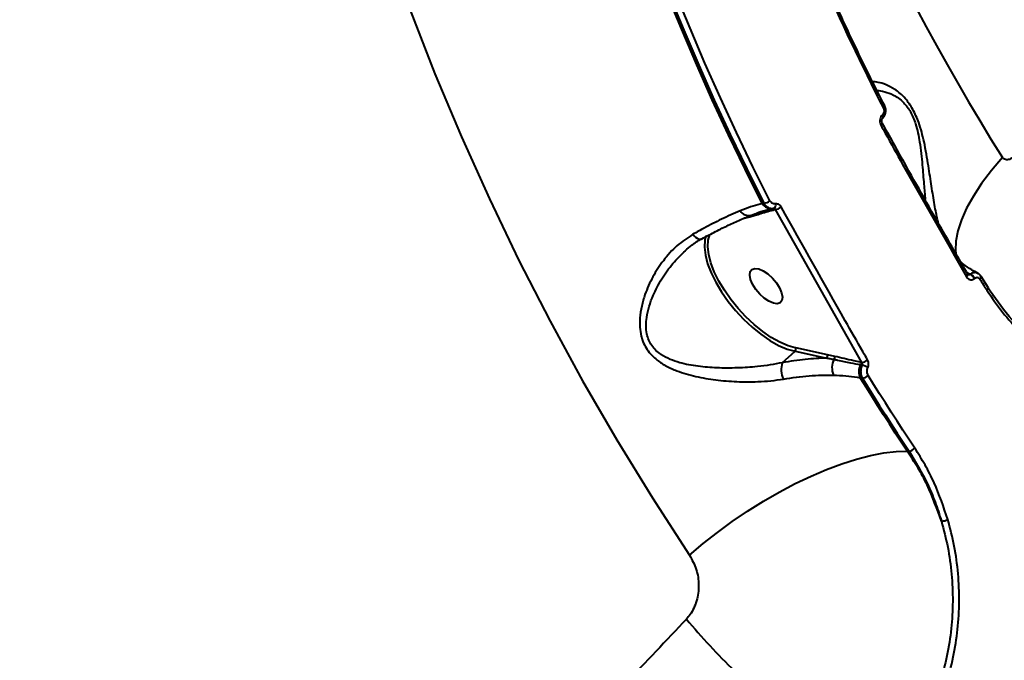
# Model space of a CAD drawing. Units: millimetres. Extents: x -36015 to -13527, y -30042 to -12977.
# Drawn here: x -29770 to -29568, y -21091 to -20960 of the extents above; entities that cross this region are included whole.
import ezdxf

# ---------------------------------------------------------------- set-up
doc = ezdxf.new("R2010")
doc.units = ezdxf.units.MM
doc.styles.add('style1', font='arialbd_0.ttf', dxfattribs={"width": 0.8})
doc.dimstyles.new('1-50', dxfattribs={"dimtxt": 1100, "dimasz": 200, "dimexe": 100, "dimexo": 0, "dimgap": 300, "dimtad": 1, "dimtxsty": 'style1', "dimcen": 300, "dimclrd": 7, "dimclre": 7, "dimclrt": 7, "dimadec": 1, "dimazin": 2, "dimtfac": 1, "dimtmove": 0, "dimatfit": 2, "dimfxl": 0, "dimlwd": 25, "dimlwe": 18, "dimarcsym": 0})

# ---------------------------------------------------------------- blocks, each defined once
blk = doc.blocks.new('*D10')
at = {"color": 7, "lineweight": 18, "transparency": 16777216}
for p, q in [((-30341.59, -20508.13), (-30341.59, -28143.5)), ((-20242.35, -21885.84), (-20242.35, -28143.5))]:
    blk.add_line(p, q, dxfattribs=at)
at = {"color": 7, "lineweight": 25, "transparency": 16777216}
blk.add_line((-30141.59, -28043.5), (-20442.35, -28043.5), dxfattribs=at)
at = {"color": 7, "transparency": 16777216}
for points in [[(-30141.59, -28010.17), (-30141.59, -28076.83), (-30341.59, -28043.5)], [(-20442.35, -28010.17), (-20442.35, -28076.83), (-20242.35, -28043.5)]]:
    blk.add_solid(points, dxfattribs=at)
at = {"layer": 'Defpoints', "color": 0, "transparency": 16777216}
for p in [(-30341.59, -20508.13), (-20242.35, -21885.84), (-20242.35, -28043.5)]:
    blk.add_point(p, dxfattribs=at)
at = {"color": 7, "transparency": 16777216, "insert": (-25587.5, -27181.87), "char_height": 1100, "attachment_point": 5, "style": 'style1'}
blk.add_mtext('10100', dxfattribs=at)
blk = doc.blocks.new('*D11')
at = {"color": 7, "lineweight": 18, "transparency": 16777216}
for p, q in [((-23569.12, -14693.67), (-32503.5, -14693.67)), ((-29073.52, -24753.06), (-32503.5, -24753.06))]:
    blk.add_line(p, q, dxfattribs=at)
at = {"color": 7, "lineweight": 25, "transparency": 16777216}
blk.add_line((-32403.5, -24553.06), (-32403.5, -14893.67), dxfattribs=at)
at = {"color": 7, "transparency": 16777216}
for points in [[(-32436.83, -14893.67), (-32370.17, -14893.67), (-32403.5, -14693.67)], [(-32436.83, -24553.06), (-32370.17, -24553.06), (-32403.5, -24753.06)]]:
    blk.add_solid(points, dxfattribs=at)
at = {"layer": 'Defpoints', "color": 0, "transparency": 16777216}
for p in [(-32403.5, -14693.67), (-23569.12, -14693.67), (-29073.52, -24753.06)]:
    blk.add_point(p, dxfattribs=at)
at = {"color": 7, "transparency": 16777216, "insert": (-33265.13, -19234.5), "char_height": 1100, "attachment_point": 5, "rotation": 90, "style": 'style1'}
blk.add_mtext('10100', dxfattribs=at)
blk = doc.blocks.new('*D12')
at = {"color": 7, "lineweight": 18, "transparency": 16777216}
for p, q in [((-31875.93, -20660), (-31875.93, -30041.5)), ((-18161.96, -21969.19), (-18161.96, -30041.5))]:
    blk.add_line(p, q, dxfattribs=at)
at = {"color": 7, "lineweight": 25, "transparency": 16777216}
blk.add_line((-31675.93, -29941.5), (-18361.96, -29941.5), dxfattribs=at)
at = {"color": 7, "transparency": 16777216}
for points in [[(-31675.93, -29908.17), (-31675.93, -29974.83), (-31875.93, -29941.5)], [(-18361.96, -29908.17), (-18361.96, -29974.83), (-18161.96, -29941.5)]]:
    blk.add_solid(points, dxfattribs=at)
at = {"layer": 'Defpoints', "color": 0, "transparency": 16777216}
for p in [(-31875.93, -20660), (-18161.96, -21969.19), (-18161.96, -29941.5)]:
    blk.add_point(p, dxfattribs=at)
at = {"color": 7, "transparency": 16777216, "insert": (-25607, -29079.87), "char_height": 1100, "attachment_point": 5, "style": 'style1'}
blk.add_mtext('13700', dxfattribs=at)
blk = doc.blocks.new('*D13')
at = {"color": 7, "lineweight": 18, "transparency": 16777216}
for p, q in [((-23378.37, -12976.92), (-34532, -12976.92)), ((-27207.5, -26253.06), (-34532, -26253.06))]:
    blk.add_line(p, q, dxfattribs=at)
at = {"color": 7, "lineweight": 25, "transparency": 16777216}
blk.add_line((-34432, -13176.92), (-34432, -26053.06), dxfattribs=at)
at = {"color": 7, "transparency": 16777216}
for points in [[(-34465.33, -13176.92), (-34398.67, -13176.92), (-34432, -12976.92)], [(-34465.33, -26053.06), (-34398.67, -26053.06), (-34432, -26253.06)]]:
    blk.add_solid(points, dxfattribs=at)
at = {"layer": 'Defpoints', "color": 0, "transparency": 16777216}
for p in [(-23378.37, -12976.92), (-34432, -26253.06), (-27207.5, -26253.06)]:
    blk.add_point(p, dxfattribs=at)
at = {"color": 7, "transparency": 16777216, "insert": (-35293.63, -19256), "char_height": 1100, "attachment_point": 5, "rotation": 90, "style": 'style1'}
blk.add_mtext('13300', dxfattribs=at)

msp = doc.modelspace()

# ---------------------------------------------------------------- linework, layer by layer
at = {"color": 7, "linetype": 'Continuous', "lineweight": 40}
for p, q in [((-29592.696, -20979.289), (-29592.713, -20979.304)), ((-29592.748, -20980.908), (-29592.756, -20980.893)), ((-29617.07, -20997.43), (-29617.404, -20997.517)), ((-29621.313, -21000.608), (-29619.924, -21000.249)), ((-29619.924, -21000.249), (-29618.835, -20999.926)), ((-29614.787, -20998.753), (-29614.725, -20998.737)), ((-29614.725, -20998.737), (-29596.96, -21030.219)), ((-29628.508, -21005.04), (-29628.191, -21003.89)), ((-29575.336, -21011.697), (-29574.677, -21012.101)), ((-29574.694, -21012.117), (-29575.185, -21011.989)), ((-29574.677, -21012.101), (-29574.694, -21012.117)), ((-29573.732, -21012.909), (-29573.715, -21012.893)), ((-29570.975, -21014.82), (-29572.402, -21012.537)), ((-29613.271, -21030.249), (-29610.647, -21027.911)), ((-29610.506, -21027.218), (-29610.662, -21027.184)), ((-29610.647, -21027.911), (-29604.147, -21029.293)), ((-29604.006, -21028.6), (-29610.506, -21027.218)), ((-29602.5, -21028.952), (-29604.006, -21028.6)), ((-29596.96, -21030.219), (-29597.196, -21030.169)), ((-29597.21, -21030.69), (-29596.878, -21030.761)), ((-29597.244, -21033.359), (-29596.813, -21033.448)), ((-29587.205, -21048.432), (-29587.569, -21048.447))]:
    msp.add_line(p, q, dxfattribs=at)
at = {"color": 7, "linetype": 'Continuous', "lineweight": 40, "flags": 128}
for points in [[(-29710.361, -20890.591), (-29706.923, -20904.248), (-29703.146, -20917.802), (-29699.033, -20931.247), (-29694.586, -20944.574), (-29689.807, -20957.777), (-29684.699, -20970.849), (-29679.264, -20983.782), (-29673.506, -20996.568), (-29667.428, -21009.202), (-29661.033, -21021.676), (-29654.324, -21033.983), (-29647.306, -21046.117), (-29639.982, -21058.07), (-29632.356, -21069.836)], [(-29617.404, -20997.517), (-29620.934, -20990.47), (-29624.356, -20983.369), (-29627.668, -20976.215), (-29630.87, -20969.009), (-29633.961, -20961.754), (-29636.941, -20954.449), (-29639.809, -20947.098), (-29642.564, -20939.702)], [(-29642.105, -20939.904), (-29639.361, -20947.263), (-29636.506, -20954.577), (-29633.541, -20961.844), (-29630.465, -20969.063), (-29627.279, -20976.232), (-29623.984, -20983.351), (-29620.581, -20990.417), (-29617.07, -20997.43)], [(-29615.817, -20996.947), (-29619.32, -20989.951), (-29622.716, -20982.9), (-29626.003, -20975.797), (-29629.182, -20968.644), (-29632.251, -20961.441), (-29635.21, -20954.19), (-29638.059, -20946.892), (-29640.796, -20939.55)], [(-29592.48, -20977.941), (-29592.379, -20977.846), (-29592.299, -20977.752), (-29592.242, -20977.663), (-29592.21, -20977.581), (-29592.204, -20977.507), (-29592.22, -20977.451)], [(-29592.713, -20979.304), (-29592.647, -20979.443), (-29592.601, -20979.577), (-29592.578, -20979.702), (-29592.578, -20979.813), (-29592.6, -20979.909), (-29592.645, -20979.985), (-29592.67, -20980.011)], [(-29592.696, -20979.289), (-29592.629, -20979.428), (-29592.584, -20979.561), (-29592.561, -20979.686), (-29592.56, -20979.798), (-29592.583, -20979.893), (-29592.628, -20979.969), (-29592.648, -20979.991)], [(-29593.005, -20981.414), (-29592.894, -20981.3), (-29592.81, -20981.189), (-29592.756, -20981.085), (-29592.735, -20980.993), (-29592.746, -20980.914), (-29592.748, -20980.908)], [(-29568.013, -20988.035), (-29570.289, -20990.741), (-29572.283, -20993.397), (-29573.981, -20995.984), (-29575.369, -20998.48), (-29576.435, -21000.867), (-29577.173, -21003.126), (-29577.575, -21005.239), (-29577.64, -21007.19), (-29577.519, -21008.26)], [(-29631.676, -21003.852), (-29631.392, -21004.176), (-29631.094, -21004.445), (-29630.794, -21004.649), (-29630.502, -21004.783), (-29630.226, -21004.842), (-29629.978, -21004.823), (-29629.851, -21004.777)], [(-29629.005, -21004.177), (-29629.212, -21005.043), (-29629.289, -21006.488), (-29629.096, -21008.115), (-29628.636, -21009.888), (-29627.921, -21011.768), (-29626.965, -21013.715), (-29625.789, -21015.685), (-29624.42, -21017.635), (-29622.887, -21019.523), (-29621.224, -21021.308), (-29619.467, -21022.949), (-29617.655, -21024.413), (-29615.827, -21025.665), (-29614.024, -21026.68), (-29612.284, -21027.434), (-29610.647, -21027.911)], [(-29610.662, -21027.184), (-29612.094, -21026.755), (-29613.781, -21026.024), (-29615.53, -21025.04), (-29617.302, -21023.826), (-29619.059, -21022.407), (-29620.763, -21020.815), (-29622.376, -21019.084), (-29623.862, -21017.253), (-29625.19, -21015.362), (-29626.33, -21013.452), (-29627.257, -21011.564), (-29627.951, -21009.741), (-29628.396, -21008.022), (-29628.584, -21006.444), (-29628.509, -21005.043), (-29628.508, -21005.04)], [(-29613.84, -21014.858), (-29613.413, -21015.861), (-29613.244, -21016.754), (-29613.348, -21017.463), (-29613.716, -21017.933), (-29614.319, -21018.123), (-29615.108, -21018.02), (-29616.018, -21017.631), (-29616.976, -21016.988), (-29617.905, -21016.144), (-29618.729, -21015.166), (-29619.381, -21014.133), (-29619.809, -21013.13), (-29619.978, -21012.238), (-29619.874, -21011.528), (-29619.506, -21011.059), (-29618.903, -21010.868), (-29618.114, -21010.971), (-29617.204, -21011.36), (-29616.245, -21012.003), (-29615.317, -21012.848), (-29614.493, -21013.826), (-29613.84, -21014.858)], [(-29575.403, -21012.578), (-29575.291, -21012.465), (-29575.206, -21012.356), (-29575.151, -21012.254), (-29575.127, -21012.165), (-29575.136, -21012.09), (-29575.139, -21012.083)], [(-29572.64, -21013.066), (-29572.544, -21012.963), (-29572.469, -21012.861), (-29572.415, -21012.766), (-29572.385, -21012.68), (-29572.38, -21012.604), (-29572.4, -21012.541), (-29572.402, -21012.538)], [(-29570.975, -21014.821), (-29570.973, -21014.825), (-29570.953, -21014.888), (-29570.958, -21014.964), (-29570.987, -21015.051), (-29571.041, -21015.146), (-29571.116, -21015.248), (-29571.212, -21015.352)], [(-29587.569, -21048.447), (-29588.807, -21046.58), (-29590.038, -21044.707), (-29591.259, -21042.828), (-29592.473, -21040.945), (-29593.678, -21039.056), (-29594.875, -21037.162), (-29596.064, -21035.263), (-29597.244, -21033.359)], [(-29596.813, -21033.448), (-29595.641, -21035.339), (-29594.461, -21037.225), (-29593.272, -21039.105), (-29592.075, -21040.981), (-29590.869, -21042.852), (-29589.656, -21044.717), (-29588.434, -21046.577), (-29587.205, -21048.432)], [(-29586.018, -21047.836), (-29587.245, -21045.985), (-29588.464, -21044.129), (-29589.675, -21042.268), (-29590.878, -21040.401), (-29592.072, -21038.53), (-29593.258, -21036.653), (-29594.436, -21034.772), (-29595.606, -21032.885)], [(-29632.356, -21069.836), (-29629.567, -21067.455), (-29626.627, -21065.132), (-29623.562, -21062.89), (-29620.399, -21060.749), (-29617.169, -21058.728), (-29613.901, -21056.845), (-29610.623, -21055.119), (-29607.367, -21053.563), (-29604.162, -21052.194), (-29601.037, -21051.023), (-29598.02, -21050.061), (-29595.139, -21049.317), (-29592.421, -21048.797), (-29589.89, -21048.506), (-29587.569, -21048.447)]]:
    msp.add_lwpolyline(points, dxfattribs=at)
at = {"color": 7, "linetype": 'Continuous', "lineweight": 40}
for centre, radius, start, end in [((-29168.556, -20736.955), 471.813, 194.88425, 212.1516), ((-29160.528, -20757.197), 485.088, 199.96705, 207.06878), ((-29615.518, -20996.373), 2.206, 211.23812, 277.84214), ((-29617.145, -20995.37), 2.062, 272.0629, 310.06823), ((-29615.431, -20997.804), 0.814, 300.2341, 14.08411), ((-29614.819, -20996.756), 1.982, 272.72963, 312.30553), ((-29620.206, -20998.001), 1.987, 210.05974, 286.35382), ((-29620.328, -21000.532), 0.493, 35.01363, 62.08078), ((-29619.223, -21000.2), 0.475, 35.25865, 81.77734), ((-29615.155, -20998.994), 0.44, 33.22608, 98.09452), ((-29575.221, -21013.738), 1.704, 29.10587, 71.99922), ((-29575.204, -21013.721), 1.704, 29.10661, 72.00066), ((-29169.92, -20762.946), 474.071, 211.84346, 212.16919), ((-29611.071, -21027.464), 0.616, 313.5021, 23.54013), ((-29604.571, -21028.846), 0.616, 313.50187, 23.54007), ((-29608.927, -21031.641), 4.561, 162.2301, 205.64324), ((-29599.515, -21031.342), 3.548, 150.36627, 204.42491), ((-29603.086, -21029.186), 0.631, 320.51303, 21.80072), ((-29597.762, -21030.415), 0.617, 333.46267, 23.46712), ((-29597.145, -21028.135), 2.093, 275.07074, 312.39804), ((-29594.46, -21032.059), 3.072, 153.54026, 205.01763), ((-29597.709, -21034.41), 3.743, 57.19972, 77.17253), ((-29597.013, -21031.442), 2.015, 275.67897, 314.28546), ((-29587.457, -21046.453), 1.995, 277.25541, 316.1213), ((-29580.707, -21059.27), 3.56, 272.43574, 294.37076), ((-29526.656, -20994.283), 138.458, 219.827, 225.84619)]:
    msp.add_arc(centre, radius, start, end, dxfattribs=at)
for points, knots in [([(-29592.219, -20977.452), (-29593.197, -20975.519), (-29596.035, -20969.91), (-29600.518, -20960.516), (-29605.573, -20949.23), (-29610.332, -20937.811), (-29613.813, -20928.85), (-29615.701, -20923.696), (-29616.17, -20922.417)], [0, 0, 0, 0, 0.1082662, 0.3142005, 0.5201368, 0.7260726, 0.9320056, 1, 1, 1, 1]), ([(-29581.161, -21001.558), (-29581.22, -21001.338), (-29581.502, -21000.281), (-29581.984, -20997.732), (-29582.58, -20994.039), (-29583.113, -20990.464), (-29583.617, -20987.362), (-29584.069, -20985.019), (-29584.594, -20982.833), (-29585.299, -20980.534), (-29586.383, -20978.055), (-29587.774, -20976.097), (-29589.06, -20974.842), (-29590.43, -20973.825), (-29591.974, -20973.041), (-29593.568, -20972.534), (-29594.342, -20972.513), (-29594.707, -20972.503)], [0, 0, 0, 0, 0.0263856, 0.1267763, 0.2321366, 0.3374628, 0.3959003, 0.4542818, 0.5000197, 0.5456677, 0.6132343, 0.6809594, 0.7265113, 0.7721511, 0.8508593, 0.9297274, 1, 1, 1, 1]), ([(-29593.817, -20974.274), (-29593.815, -20974.274), (-29593.375, -20974.223), (-29592.218, -20974.504), (-29590.718, -20975.002), (-29589.373, -20975.818), (-29588.154, -20976.855), (-29586.852, -20978.593), (-29585.917, -20980.871), (-29585.365, -20982.996), (-29584.987, -20985.045), (-29584.7, -20987.26), (-29584.417, -20990.202), (-29584.18, -20993.46), (-29583.987, -20995.675), (-29583.897, -20996.712)], [0, 0, 0, 0, 0.0003175, 0.1006124, 0.2028619, 0.2588984, 0.3163189, 0.3983652, 0.4802878, 0.5363968, 0.5941387, 0.6684774, 0.743912, 0.8800185, 1, 1, 1, 1]), ([(-29592.48, -20977.941), (-29592.479, -20977.943), (-29592.432, -20978.035), (-29592.364, -20978.238), (-29592.349, -20978.527), (-29592.397, -20978.812), (-29592.501, -20979.076), (-29592.633, -20979.22), (-29592.696, -20979.289)], [0, 0, 0, 0, 0.0043559, 0.2198428, 0.4356129, 0.5681979, 0.7938365, 1, 1, 1, 1]), ([(-29592.658, -20979.981), (-29592.627, -20979.959), (-29592.416, -20979.804), (-29592.149, -20979.345), (-29591.958, -20978.641), (-29591.985, -20977.956), (-29592.177, -20977.604), (-29592.25, -20977.471)], [0, 0, 0, 0, 0.042473, 0.2931078, 0.5591463, 0.8344322, 1, 1, 1, 1]), ([(-29592.713, -20979.304), (-29592.778, -20979.372), (-29592.946, -20979.547), (-29593.139, -20979.936), (-29593.237, -20980.441), (-29593.202, -20980.967), (-29593.071, -20981.265), (-29593.005, -20981.414)], [0, 0, 0, 0, 0.1342909, 0.3470212, 0.5632473, 0.781754, 1, 1, 1, 1]), ([(-29592.754, -20980.891), (-29592.759, -20980.883), (-29592.785, -20980.843), (-29592.826, -20980.719), (-29592.849, -20980.542), (-29592.837, -20980.366), (-29592.795, -20980.207), (-29592.735, -20980.083), (-29592.683, -20980.021), (-29592.671, -20980.012), (-29592.668, -20980.01)], [0, 0, 0, 0, 0.0452657, 0.2215385, 0.3718371, 0.5248492, 0.6635075, 0.8092776, 0.966572, 1, 1, 1, 1]), ([(-29592.674, -20980.014), (-29592.668, -20980.008), (-29592.659, -20980.001), (-29592.651, -20979.993), (-29592.65, -20979.992)], [0, 0, 0, 0, 0.787632, 1, 1, 1, 1]), ([(-29593.005, -20981.414), (-29592.708, -20981.951), (-29591.226, -20984.634), (-29585.458, -20995.013), (-29579.815, -21004.871), (-29575.403, -21012.578)], [0, 0, 0, 0, 0.05171076, 0.25855256, 1, 1, 1, 1]), ([(-29575.12, -21012.072), (-29576.73, -21009.291), (-29581.183, -21001.597), (-29587.053, -20991.203), (-29591.241, -20983.599), (-29592.729, -20980.897)], [0, 0, 0, 0, 0.267409, 0.7396748, 1, 1, 1, 1]), ([(-29565.442, -20987.478), (-29565.573, -20987.65), (-29565.846, -20988.007), (-29566.313, -20988.344), (-29566.773, -20988.515), (-29567.194, -20988.547), (-29567.554, -20988.452), (-29567.838, -20988.27), (-29567.957, -20988.111), (-29568.013, -20988.035)], [0, 0, 0, 0, 0.1943969, 0.4037007, 0.5538694, 0.6909788, 0.8350517, 0.921889, 1, 1, 1, 1]), ([(-29617.404, -20997.517), (-29617.549, -20997.559), (-29618.286, -20997.772), (-29619.757, -20998.181), (-29621.201, -20998.724), (-29621.926, -20998.996)], [0, 0, 0, 0, 0.1088856, 0.552808, 1, 1, 1, 1]), ([(-29617.07, -20997.43), (-29617.019, -20997.512), (-29616.829, -20997.82), (-29616.39, -20998.238), (-29615.723, -20998.549), (-29615.255, -20998.521), (-29615.021, -20998.507)], [0, 0, 0, 0, 0.1092619, 0.4079201, 0.7031159, 1, 1, 1, 1]), ([(-29614.641, -20997.606), (-29614.779, -20997.614), (-29615.056, -20997.63), (-29615.439, -20997.439), (-29615.686, -20997.184), (-29615.79, -20996.997), (-29615.817, -20996.947)], [0, 0, 0, 0, 0.2954193, 0.5903468, 0.8900423, 1, 1, 1, 1]), ([(-29613.485, -20998.223), (-29613.506, -20998.187), (-29613.605, -20998.018), (-29613.841, -20997.773), (-29614.226, -20997.582), (-29614.503, -20997.598), (-29614.641, -20997.606)], [0, 0, 0, 0, 0.0810306, 0.3908436, 0.69514, 1, 1, 1, 1]), ([(-29595.734, -21029.68), (-29596.043, -21029.143), (-29597.588, -21026.455), (-29603.591, -21015.962), (-29609.137, -21006.019), (-29613.485, -20998.223)], [0, 0, 0, 0, 0.0512278, 0.2561286, 1, 1, 1, 1]), ([(-29621.926, -20998.996), (-29623.19, -20999.554), (-29625.503, -21000.575), (-29628.857, -21002.294), (-29630.891, -21003.418), (-29631.676, -21003.852)], [0, 0, 0, 0, 0.4251132, 0.7780842, 1, 1, 1, 1]), ([(-29629.843, -21004.789), (-29629.34, -21004.515), (-29627.905, -21003.732), (-29625.655, -21002.595), (-29623.125, -21001.39), (-29621.12, -21000.499), (-29620.034, -21000.076), (-29619.673, -20999.935)], [0, 0, 0, 0, 0.1337302, 0.38113989, 0.62908569, 0.87650092, 1, 1, 1, 1]), ([(-29619.642, -20999.919), (-29619.138, -20999.721), (-29618.261, -20999.378), (-29617.417, -20999.158), (-29617.058, -20999.064)], [0, 0, 0, 0, 0.5742253, 1, 1, 1, 1]), ([(-29618.835, -20999.926), (-29618.449, -20999.803), (-29617.123, -20999.38), (-29615.756, -20999.013), (-29614.787, -20998.753)], [0, 0, 0, 0, 0.2911867, 1, 1, 1, 1]), ([(-29615.217, -20998.558), (-29615.38, -20998.601), (-29616.194, -20998.815), (-29617.28, -20999.106), (-29618.203, -20999.402), (-29618.467, -20999.487)], [0, 0, 0, 0, 0.1515155, 0.7576623, 1, 1, 1, 1]), ([(-29615.021, -20998.507), (-29615.053, -20998.515), (-29615.118, -20998.532), (-29615.183, -20998.549), (-29615.217, -20998.558)], [0, 0, 0, 0, 0.48764443, 1, 1, 1, 1]), ([(-29615.021, -20998.507), (-29614.979, -20998.506), (-29614.894, -20998.504), (-29614.797, -20998.578), (-29614.746, -20998.664), (-29614.729, -20998.724), (-29614.725, -20998.737)], [0, 0, 0, 0, 0.2863426, 0.5898057, 0.9139954, 1, 1, 1, 1]), ([(-29631.676, -21003.852), (-29632.793, -21004.589), (-29635.028, -21006.064), (-29637.743, -21009.127), (-29639.965, -21012.527), (-29641.4, -21015.732), (-29642.241, -21018.607), (-29642.593, -21020.861), (-29642.611, -21022.941), (-29642.276, -21025.18), (-29641.214, -21027.624), (-29639.267, -21029.635), (-29637.102, -21031.002), (-29634.455, -21032.173), (-29631.069, -21033.144), (-29626.917, -21033.833), (-29622.627, -21034.194), (-29618.809, -21034.203), (-29615.594, -21034.002), (-29613.891, -21033.744), (-29613.039, -21033.615)], [0, 0, 0, 0, 0.0754483, 0.1510301, 0.2213857, 0.2917227, 0.334658, 0.3775445, 0.4104262, 0.4432554, 0.4962477, 0.5490785, 0.5889872, 0.6289742, 0.6969442, 0.7650086, 0.8363498, 0.90763, 0.9538284, 1, 1, 1, 1]), ([(-29633.213, -21007.215), (-29632.784, -21006.833), (-29631.773, -21005.932), (-29630.623, -21005.131), (-29629.895, -21004.796), (-29629.838, -21004.77)], [0, 0, 0, 0, 0.4043943, 0.9534197, 1, 1, 1, 1]), ([(-29613.271, -21030.249), (-29614.091, -21030.413), (-29615.744, -21030.743), (-29618.835, -21031.125), (-29622.519, -21031.373), (-29626.625, -21031.364), (-29630.624, -21031.051), (-29633.854, -21030.458), (-29636.4, -21029.601), (-29638.43, -21028.547), (-29640.248, -21026.853), (-29641.142, -21024.67), (-29641.327, -21022.653), (-29641.177, -21020.743), (-29640.688, -21018.652), (-29639.696, -21015.963), (-29638.093, -21012.95), (-29635.873, -21009.795), (-29634.077, -21008.064), (-29633.203, -21007.222)], [0, 0, 0, 0, 0.0513093, 0.1034208, 0.1825557, 0.2635309, 0.3378659, 0.4137592, 0.4557017, 0.4986122, 0.5526453, 0.6064101, 0.6402036, 0.6750442, 0.721201, 0.7681452, 0.8457591, 0.9249632, 1, 1, 1, 1]), ([(-29573.057, -21011.836), (-29573.482, -21011.618), (-29574.582, -21011.055), (-29575.77, -21010.244), (-29576.446, -21009.617), (-29576.642, -21009.435)], [0, 0, 0, 0, 0.3089462, 0.7999187, 1, 1, 1, 1]), ([(-29575.051, -21012.191), (-29575.046, -21012.192), (-29575.036, -21012.196), (-29575.107, -21012.139), (-29575.161, -21012.048), (-29575.184, -21011.991), (-29575.187, -21011.984)], [0, 0, 0, 0, 0.3056698, 0.6608863, 0.9552934, 1, 1, 1, 1]), ([(-29574.694, -21012.117), (-29574.717, -21012.137), (-29574.774, -21012.187), (-29574.893, -21012.223), (-29574.986, -21012.203), (-29575.03, -21012.194)], [0, 0, 0, 0, 0.2506515, 0.6496335, 1, 1, 1, 1]), ([(-29573.1, -21011.908), (-29573.154, -21011.87), (-29573.294, -21011.772), (-29573.638, -21011.714), (-29574.102, -21011.75), (-29574.475, -21011.941), (-29574.653, -21012.082), (-29574.677, -21012.101)], [0, 0, 0, 0, 0.116588, 0.3060691, 0.6295463, 0.9503153, 1, 1, 1, 1]), ([(-29572.406, -21012.542), (-29572.414, -21012.527), (-29572.518, -21012.307), (-29572.762, -21012.052), (-29573.046, -21011.931), (-29573.127, -21011.896)], [0, 0, 0, 0, 0.0511281, 0.7297346, 1, 1, 1, 1]), ([(-29575.403, -21012.578), (-29575.311, -21012.707), (-29575.129, -21012.966), (-29574.745, -21013.18), (-29574.337, -21013.225), (-29573.986, -21013.116), (-29573.803, -21012.967), (-29573.732, -21012.909)], [0, 0, 0, 0, 0.2182495, 0.4367474, 0.6530577, 0.8658025, 1, 1, 1, 1]), ([(-29573.715, -21012.893), (-29573.704, -21012.883), (-29573.623, -21012.808), (-29573.447, -21012.709), (-29573.219, -21012.681), (-29572.996, -21012.733), (-29572.799, -21012.849), (-29572.689, -21012.999), (-29572.64, -21013.066)], [0, 0, 0, 0, 0.0341292, 0.2523386, 0.4705331, 0.597935, 0.8193059, 1, 1, 1, 1]), ([(-29571.212, -21015.352), (-29570.171, -21016.89), (-29568.09, -21019.968), (-29564.489, -21023.885), (-29560.633, -21027.221), (-29556.568, -21029.94), (-29552.29, -21032.084), (-29547.852, -21033.598), (-29543.327, -21034.488), (-29538.782, -21034.743), (-29534.289, -21034.338), (-29529.913, -21033.305), (-29525.741, -21031.672), (-29521.849, -21029.446), (-29518.238, -21026.734), (-29516.118, -21024.507), (-29515.059, -21023.395)], [0, 0, 0, 0, 0.075108, 0.1502158, 0.2212834, 0.2925784, 0.3636458, 0.4347707, 0.5061223, 0.5772492, 0.6483399, 0.7196572, 0.7907502, 0.8604286, 0.930318, 1, 1, 1, 1]), ([(-29535.522, -21033.416), (-29535.62, -21033.434), (-29537.846, -21033.85), (-29541.291, -21033.792), (-29545.725, -21033.211), (-29550.128, -21032.122), (-29554.424, -21030.35), (-29558.497, -21027.928), (-29562.356, -21025.098), (-29566.79, -21020.922), (-29569.652, -21016.805), (-29571.083, -21014.746)], [0, 0, 0, 0, 0.0075781, 0.1721155, 0.2568496, 0.3415815, 0.5061028, 0.5908208, 0.6755405, 0.8377688, 1, 1, 1, 1]), ([(-29604.147, -21029.293), (-29605.591, -21029.35), (-29608.502, -21029.464), (-29611.673, -21029.986), (-29613.271, -21030.249)], [0, 0, 0, 0, 0.4960536, 1, 1, 1, 1]), ([(-29604.147, -21029.293), (-29603.923, -21029.332), (-29603.409, -21029.422), (-29602.891, -21029.528), (-29602.599, -21029.587)], [0, 0, 0, 0, 0.4352903, 1, 1, 1, 1]), ([(-29602.599, -21029.587), (-29602.374, -21029.633), (-29601.25, -21029.863), (-29599.446, -21030.222), (-29597.896, -21030.547), (-29597.21, -21030.69)], [0, 0, 0, 0, 0.1222785, 0.6114472, 1, 1, 1, 1]), ([(-29597.196, -21030.169), (-29597.661, -21030.069), (-29599.415, -21029.692), (-29601.193, -21029.265), (-29602.5, -21028.952)], [0, 0, 0, 0, 0.264713, 1, 1, 1, 1]), ([(-29596.96, -21030.219), (-29596.928, -21030.27), (-29596.865, -21030.371), (-29596.832, -21030.548), (-29596.847, -21030.681), (-29596.872, -21030.747), (-29596.878, -21030.761)], [0, 0, 0, 0, 0.3130037, 0.6196619, 0.9168711, 1, 1, 1, 1]), ([(-29595.681, -21031.264), (-29595.663, -21031.222), (-29595.578, -21031.027), (-29595.501, -21030.642), (-29595.531, -21030.123), (-29595.667, -21029.828), (-29595.734, -21029.68)], [0, 0, 0, 0, 0.0855163, 0.3893681, 0.6948563, 1, 1, 1, 1]), ([(-29596.878, -21030.761), (-29596.918, -21030.856), (-29597.068, -21031.204), (-29597.195, -21031.873), (-29597.144, -21032.729), (-29596.923, -21033.208), (-29596.813, -21033.448)], [0, 0, 0, 0, 0.11057905, 0.40630977, 0.70351468, 1, 1, 1, 1]), ([(-29595.606, -21032.885), (-29595.677, -21032.74), (-29595.821, -21032.451), (-29595.864, -21031.934), (-29595.794, -21031.531), (-29595.705, -21031.321), (-29595.681, -21031.264)], [0, 0, 0, 0, 0.2968648, 0.5939948, 0.8894774, 1, 1, 1, 1]), ([(-29613.039, -21033.615), (-29611.25, -21033.342), (-29607.63, -21032.79), (-29604.386, -21032.803), (-29602.746, -21032.809)], [0, 0, 0, 0, 0.4942374, 1, 1, 1, 1]), ([(-29602.746, -21032.809), (-29601.058, -21032.883), (-29599.146, -21032.966), (-29597.444, -21033.317), (-29597.244, -21033.359)], [0, 0, 0, 0, 0.88215, 1, 1, 1, 1]), ([(-29580.555, -21062.827), (-29581.466, -21060.303), (-29582.845, -21056.48), (-29585.367, -21051.775), (-29586.835, -21049.557), (-29587.569, -21048.447)], [0, 0, 0, 0, 0.4927813, 0.7463916, 1, 1, 1, 1]), ([(-29587.205, -21048.432), (-29585.878, -21050.629), (-29583.869, -21053.957), (-29581.805, -21058.9), (-29580.972, -21061.518), (-29580.555, -21062.827)], [0, 0, 0, 0, 0.4928155, 0.7464057, 1, 1, 1, 1]), ([(-29579.238, -21062.513), (-29580.109, -21059.937), (-29581.428, -21056.035), (-29583.874, -21051.232), (-29585.304, -21048.968), (-29586.018, -21047.836)], [0, 0, 0, 0, 0.4927573, 0.7463866, 1, 1, 1, 1]), ([(-29580.555, -21062.827), (-29580.088, -21064.604), (-29579.152, -21068.164), (-29578.4, -21073.712), (-29578.145, -21079.326), (-29578.465, -21084.955), (-29579.333, -21090.521), (-29580.75, -21095.948), (-29582.719, -21101.16), (-29585.208, -21106.089), (-29588.238, -21110.848), (-29590.704, -21113.682), (-29591.985, -21115.156)], [0, 0, 0, 0, 0.0992794, 0.1988757, 0.2981519, 0.3974234, 0.4970067, 0.5962706, 0.6950875, 0.7942212, 0.8930334, 1, 1, 1, 1]), ([(-29590.969, -21115.94), (-29589.659, -21114.434), (-29587.139, -21111.538), (-29584.039, -21106.676), (-29581.492, -21101.642), (-29579.476, -21096.318), (-29578.023, -21090.777), (-29577.13, -21085.095), (-29576.796, -21079.349), (-29577.05, -21073.62), (-29577.811, -21067.959), (-29578.763, -21064.326), (-29579.238, -21062.513)], [0, 0, 0, 0, 0.1070809, 0.2059714, 0.3051822, 0.4040753, 0.5033352, 0.6029168, 0.7021789, 0.8013453, 0.900831, 1, 1, 1, 1]), ([(-29632.356, -21069.836), (-29631.837, -21070.782), (-29630.811, -21072.652), (-29630.323, -21075.973), (-29630.738, -21079.233), (-29631.82, -21081.589), (-29632.736, -21082.663), (-29632.99, -21082.961)], [0, 0, 0, 0, 0.23853013, 0.47133939, 0.69680329, 0.91599778, 1, 1, 1, 1]), ([(-29961.69, -21401.314), (-29957.756, -21401.122), (-29949.877, -21400.736), (-29937.17, -21399.075), (-29923.865, -21396.638), (-29909.957, -21393.359), (-29895.529, -21389.274), (-29880.615, -21384.383), (-29865.232, -21378.679), (-29849.415, -21372.187), (-29833.217, -21364.936), (-29816.713, -21356.961), (-29799.98, -21348.298), (-29783.064, -21338.966), (-29765.989, -21328.968), (-29748.787, -21318.333), (-29731.514, -21307.102), (-29714.253, -21295.33), (-29697.081, -21283.07), (-29680.045, -21270.351), (-29663.175, -21257.184), (-29646.496, -21243.599), (-29630.066, -21229.651), (-29613.959, -21215.405), (-29598.252, -21200.927), (-29582.983, -21186.249), (-29568.187, -21171.392), (-29553.879, -21156.384), (-29540.111, -21141.286), (-29526.945, -21126.168), (-29514.437, -21111.1), (-29503.524, -21097.243), (-29494.014, -21084.598), (-29488.607, -21076.988), (-29485.904, -21073.182)], [0, 0, 0, 0, 0.0315566, 0.0632126, 0.0949195, 0.1266263, 0.1582826, 0.1898393, 0.221397, 0.2530542, 0.2847619, 0.3164698, 0.3481269, 0.379685, 0.4112648, 0.4429442, 0.474674, 0.506404, 0.5380835, 0.5696636, 0.6012949, 0.6330254, 0.6648063, 0.6965875, 0.7283183, 0.7599498, 0.7916591, 0.8234676, 0.8553265, 0.887186, 0.9189951, 0.9507047, 0.9753524, 1, 1, 1, 1]), ([(-29632.99, -21082.961), (-29637.155, -21087.397), (-29645.492, -21096.274), (-29658.498, -21109.449), (-29671.827, -21122.48), (-29685.67, -21135.499), (-29700.005, -21148.47), (-29714.814, -21161.355), (-29729.861, -21173.945), (-29745.61, -21186.613), (-29762.063, -21199.288), (-29779.198, -21211.898), (-29796.443, -21224.012), (-29813.718, -21235.573), (-29830.939, -21246.528), (-29848.035, -21256.825), (-29864.972, -21266.435), (-29881.726, -21275.36), (-29898.264, -21283.588), (-29914.51, -21291.082), (-29930.385, -21297.806), (-29945.825, -21303.727), (-29960.794, -21308.822), (-29975.278, -21313.1), (-29989.248, -21316.56), (-30002.639, -21319.186), (-30015.388, -21320.966), (-30027.67, -21321.901), (-30039.407, -21321.926), (-30050.53, -21321.003), (-30060.805, -21319.134), (-30070.16, -21316.292), (-30078.657, -21312.577), (-30083.496, -21309.32), (-30085.914, -21307.692)], [0, 0, 0, 0, 0.0277666, 0.0555663, 0.083366, 0.1111324, 0.1400376, 0.1689802, 0.1979228, 0.2268278, 0.2586376, 0.2905481, 0.3225103, 0.3544718, 0.386382, 0.4181914, 0.4498956, 0.4817002, 0.5135557, 0.5454111, 0.5772154, 0.6089192, 0.6405474, 0.672276, 0.7040553, 0.7358344, 0.7675627, 0.799191, 0.8325941, 0.8660264, 0.8994297, 0.9329431, 0.9664865, 1, 1, 1, 1])]:
    msp.add_open_spline(points, degree=3, knots=knots, dxfattribs=at)

# ---------------------------------------------------------------- dimensions: what is measured, and where the dimension line sits
for base, p1, p2, text, picture, middle in [((-34432, -26253.061), (-23378.373, -12976.919), (-27207.5, -26253.061), '13300', '*D13', (-34432, -19256)), ((-32403.5, -14693.666), (-29073.518, -24753.061), (-23569.123, -14693.666), '10100', '*D11', (-32403.5, -19234.5))]:
    dim = msp.add_linear_dim(base=base, p1=p1, p2=p2, angle=90, text=text, dimstyle='1-50')
    dim.commit()
    dim.dimension.update_dxf_attribs({"geometry": picture, "text_midpoint": middle, "dimtype": 160})
for base, p1, p2, text, picture, middle in [((-20242.351, -28043.5), (-30341.594, -20508.134), (-20242.351, -21885.84), '10100', '*D10', (-25587.5, -28043.5)), ((-18161.958, -29941.5), (-31875.927, -20660), (-18161.958, -21969.185), '13700', '*D12', (-25607, -29941.5))]:
    dim = msp.add_linear_dim(base=base, p1=p1, p2=p2, text=text, dimstyle='1-50')
    dim.commit()
    dim.dimension.update_dxf_attribs({"geometry": picture, "text_midpoint": middle, "dimtype": 160})

doc.saveas('drawing.dxf')
